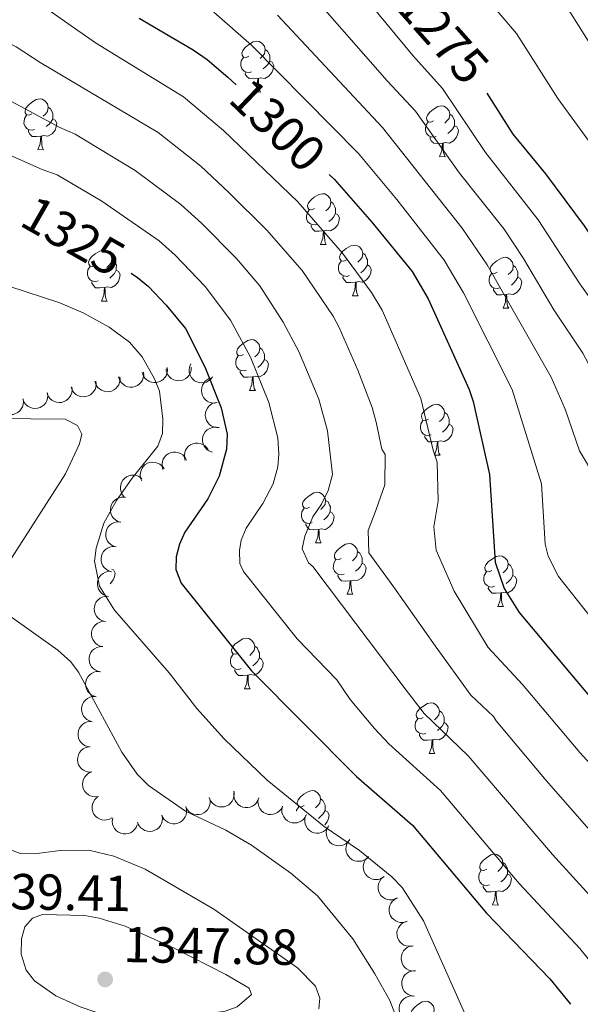
# Model space of a CAD drawing. Units: metres. Extents: x 616327 to 620782, y 763980 to 766950.
# Drawn here: x 618181 to 618292, y 765650 to 765845 of the extents above; entities that cross this region are included whole.
import ezdxf
from ezdxf.enums import TextEntityAlignment as Align

# ---------------------------------------------------------------- set-up
doc = ezdxf.new("R2010")
doc.units = ezdxf.units.M
doc.header["$MEASUREMENT"] = 0
for name, color, linetype, lineweight in [('Altimetría', 7, 'Continuous', 0), ('Carátula', 7, 'Continuous', 0), ('Entidades_rústicas', 7, 'Continuous', 0), ('Marco', 7, 'Continuous', 0), ('Zona_arbolada', 7, 'Continuous', 0)]:
    doc.layers.add(name, color=color, linetype=linetype, lineweight=lineweight)
doc.styles.add('Style-arial', font='arial.shx', dxfattribs={"bigfont": 'arialbig.shx'})
doc.styles.add('Style-ariali', font='ariali.shx', dxfattribs={"bigfont": 'arialibig.shx'})

# ---------------------------------------------------------------- blocks, each defined once
blk = doc.blocks.new('5PATER')
at = {"layer": 'Altimetría', "linetype": 'Continuous', "lineweight": 0}
h = blk.add_hatch(color=250, dxfattribs=at)
edge = h.paths.add_edge_path()
edge.add_ellipse((0, 0), major_axis=(-1.1, -1.11), ratio=0.999422, start_angle=0, end_angle=360)

msp = doc.modelspace()

# ---------------------------------------------------------------- linework, layer by layer
at = {"layer": 'Altimetría', "color": 30, "linetype": 'Continuous', "lineweight": 0, "flags": 128}
for points, elevation in [([(618221.33, 765822.98), (618213.46, 765829.63), (618196.02, 765840.3), (618183.81, 765848.96), (618177.17, 765852.63), (618166.55, 765860.28), (618163.05, 765863.24), (618160.32, 765864.2), (618158.06, 765866.02), (618148.2, 765878.16), (618132.15, 765899.32), (618115.79, 765921.98), (618104.91, 765938.48), (618098.28, 765950.55), (618093.27, 765958.05), (618089.51, 765965.09), (618084.01, 765977.38), (618074.3, 766009.07), (618070.39, 766017.63), (618066.14, 766024.17), (618053.02, 766041.63)], 1305), ([(618210.36, 765950.6), (618209.99, 765941.04), (618211.42, 765935.49), (618213.05, 765932.08), (618214.68, 765929.71), (618231.17, 765911.4), (618242.07, 765900.21), (618246.66, 765894.48), (618249.27, 765892.33), (618256.71, 765883.92), (618269.56, 765871.63), (618288.44, 765848.56), (618295.59, 765837.12), (618309.63, 765816.67), (618315.59, 765806.16), (618317.42, 765803.78), (618323.69, 765793.24), (618324.75, 765790.84), (618336.63, 765770.28), (618343.75, 765756.34), (618364.34, 765720.17), (618384.31, 765690.73), (618418.65, 765634.45)], 1265), ([(618249.06, 765876.73), (618259.23, 765866.54), (618272.22, 765850.35), (618279.19, 765842.15), (618287.38, 765829.29), (618301.11, 765810.4), (618306.87, 765800.92), (618314.79, 765789.7), (618327.6, 765768.4), (618335.12, 765754.21), (618352.4, 765724.43), (618364.17, 765706.1), (618379.37, 765684.92), (618410.55, 765633.27)], 1270), ([(618243.49, 765856.24), (618258.69, 765837.77), (618264.6, 765831.25), (618273.07, 765818.6), (618283.49, 765805.32), (618291.68, 765792.67), (618301.22, 765779.33), (618313.49, 765757.22), (618314.48, 765754.45), (618314.8, 765751.51), (618317.07, 765747.18), (618320.03, 765743.16), (618331.25, 765725.97), (618338.24, 765714.69), (618350.81, 765696.35)], 1280), ([(618253.24, 765758.93), (618252.62, 765759.97), (618251.51, 765765.36), (618250.71, 765768.25), (618247.86, 765775.64), (618244.14, 765784.07), (618242.98, 765786.28), (618236.85, 765795.31), (618229.9, 765803.31), (618222.41, 765810.73), (618216.84, 765815.93), (618208.4, 765822.57), (618185.11, 765836.4), (618180.41, 765839.49), (618174.04, 765842.7), (618159.28, 765851.95)], 1310), ([(618373.96, 765647.34), (618361.78, 765666.26), (618330.98, 765709.3), (618324.55, 765719.21), (618318.77, 765726.91), (618312.36, 765736.43), (618307.24, 765742.96), (618305.94, 765745.11), (618305.04, 765747.46), (618304.27, 765754.26), (618303.58, 765756.67), (618300.54, 765761.96), (618297.31, 765769.57), (618292.31, 765778.98), (618286.54, 765787.53), (618280.6, 765797.65), (618276.74, 765803.47), (618267.97, 765814.54), (618259.25, 765826.77), (618253.63, 765832.8), (618238.56, 765850.07)], 1285), ([(618219.45, 765846.35), (618226.86, 765839.85), (618247.99, 765818.45), (618255.57, 765809.36), (618264.94, 765797.33), (618268.75, 765790.87), (618278.32, 765771.8), (618284.11, 765753.13), (618284.87, 765741.25), (618285.48, 765738.84), (618287.49, 765734.84), (618304.99, 765712.71), (618311.15, 765705.7), (618327.61, 765684.39), (618357.48, 765642.06)], 1295), ([(618231.97, 765845.76), (618252.76, 765823.58), (618268.46, 765803.67), (618273.4, 765796.4), (618286.01, 765774.21), (618288.78, 765767.88), (618291.64, 765759.65), (618293.2, 765757.01), (618294.09, 765754.65), (618294.79, 765744.83), (618295.51, 765742.44), (618297.02, 765739.45), (618303.79, 765730.88)], 1290), ([(618175.94, 765830.58), (618189.01, 765823.6), (618192.05, 765822.25), (618203.89, 765815.09), (618212.93, 765808.37), (618216.98, 765804.65), (618223.82, 765797.73), (618228.53, 765792.26), (618233.09, 765785.11), (618236.2, 765779.3), (618240.13, 765769.9), (618241.9, 765763.59), (618242.86, 765755), (618242.02, 765751.82), (618240.66, 765749.11), (618238.95, 765746.64), (618237.38, 765742.77), (618236.85, 765740.28), (618238.09, 765737.54), (618238.96, 765736.8)], 1315), ([(618342.55, 765633.99), (618323.4, 765660.45), (618317.51, 765669.32), (618309.57, 765679.37), (618297.87, 765693.23), (618291.69, 765700.02), (618280.36, 765713.49), (618273.61, 765720.77), (618266.87, 765731.95), (618263.3, 765740.04), (618262.87, 765744.66), (618263.7, 765749.79), (618263.5, 765757.41), (618262.73, 765759.81), (618260.27, 765770), (618252.66, 765787.45), (618250.55, 765790.93), (618244.84, 765798.73), (618235.98, 765808.89), (618221.33, 765822.98)], 1305), ([(618170.77, 765821.8), (618185.5, 765815.25), (618188.45, 765814.19), (618197.3, 765808.99), (618208.64, 765801.15), (618211.8, 765798.35), (618217.72, 765792.13), (618222.7, 765785.49), (618226.63, 765778.19), (618230.27, 765769.22), (618232.05, 765762.26), (618232.29, 765758.99), (618232.08, 765756.5), (618231.13, 765753.16), (618229.11, 765749.28), (618225.8, 765744.38), (618224.83, 765742.02), (618224.47, 765740), (618224.57, 765737.43), (618225.29, 765735.84), (618235.85, 765722.51), (618243.69, 765714.42), (618246.33, 765710.54), (618251.15, 765704.77), (618254, 765701.77), (618264.17, 765692.55), (618279.74, 765674.17)], 1320), ([(618178.96, 765792.23), (618189.02, 765788.94), (618193.59, 765786.95), (618198.76, 765784.13), (618202.74, 765781.12), (618205.27, 765778.23), (618207.73, 765773.89), (618208.69, 765771.45), (618209.34, 765765.92), (618209.31, 765763.09), (618208.35, 765760.57), (618203.28, 765754.24), (618200.21, 765749.84), (618197.71, 765745.38), (618196.18, 765740.46), (618195.85, 765737.89), (618196.83, 765732.89), (618199.79, 765728.15), (618210.63, 765715.79), (618216.03, 765708.74), (618221.48, 765702.73), (618229.95, 765694.55), (618241.22, 765685.45), (618248.19, 765680.71), (618254.6, 765675.45), (618256.6, 765673.37), (618260.86, 765666.78), (618270.28, 765645.49)], 1330), ([(618176.4, 765766.03), (618190.07, 765765.94), (618192.48, 765764.67), (618193.32, 765762.93), (618192.87, 765761.07), (618190.13, 765755.1), (618178.43, 765736.81)], 1335), ([(618334.61, 765630.52), (618320.25, 765651.05), (618314.88, 765658.01), (618309.12, 765666.53), (618303.49, 765673.52), (618285.05, 765694.52), (618275.15, 765706.3), (618274.62, 765707.15), (618270.2, 765711.36), (618263.11, 765721.16), (618254.99, 765732.71), (618250.05, 765739.53), (618249.88, 765743.9), (618251.47, 765748.04), (618253.17, 765752.93), (618253.24, 765758.93)], 1310), ([(618238.96, 765736.8), (618247.44, 765725.51), (618257.19, 765712.61), (618260.99, 765707.77), (618269.66, 765699.42), (618286.31, 765679.88), (618297.67, 765667.34), (618302.4, 765661.5), (618308.3, 765652.83), (618314.3, 765645.42)], 1315), ([(618179.46, 765726.8), (618188.62, 765720.25), (618191.2, 765717.95), (618192.71, 765715.95), (618201.27, 765700.11), (618204.28, 765695.77), (618206.52, 765693.53), (618213.85, 765688.47), (618221.82, 765684.73), (618226.85, 765681.72), (618234.62, 765676.23), (618239.88, 765671.72), (618246.9, 765663.24), (618251.21, 765656.33), (618254.18, 765651.01), (618255.14, 765648.45)], 1335), ([(618178.9, 765680.94), (618181.24, 765680.07), (618183.97, 765680.05), (618189.08, 765680.69), (618194.74, 765680.75), (618199.7, 765679.59), (618205.84, 765677.01), (618219.43, 765669.11), (618235.97, 765657.51), (618239.47, 765653.87), (618240.34, 765651.49), (618240.13, 765649.39)], 1340), ([(618279.74, 765674.17), (618291.72, 765661.32), (618296.38, 765655.54), (618301.46, 765647.99)], 1320), ([(618198.6, 765647.87), (618192.99, 765649.8), (618188.19, 765651.96), (618184.02, 765654.9), (618182.36, 765657.06), (618181.36, 765660.16), (618181.44, 765663.19), (618182.09, 765665.6), (618183.62, 765667.29), (618185.59, 765668.01), (618193.86, 765667.86), (618196.78, 765667.31), (618201.92, 765665.73), (618211.75, 765661.28), (618221.82, 765656.14), (618226.39, 765653.5), (618226.86, 765652.23), (618224.06, 765649.79), (618221.63, 765648.9), (618216.07, 765648.04), (618208.41, 765645.87), (618205.91, 765645.71), (618198.6, 765647.87)], 1345)]:
    msp.add_lwpolyline(points, dxfattribs=dict(at, elevation=elevation))
at = {"layer": 'Altimetría', "color": 30, "linetype": 'Continuous', "lineweight": 30, "flags": 128}
for points, elevation in [([(618204.69, 765845.2), (618215.35, 765838.92), (618218.1, 765837), (618222.2, 765833.5), (618223.8, 765831.97)], 1300), ([(618273.36, 765830.35), (618278.48, 765822.26), (618284.91, 765814.43), (618292.59, 765804.14), (618298.14, 765795.69), (618309.1, 765781.44), (618321.07, 765762.19), (618326.41, 765752.05), (618345.5, 765720.08), (618357.88, 765701.29), (618370.8, 765684.48), (618374.31, 765679.36), (618380.71, 765668.36), (618388.75, 765655.46), (618395.51, 765643.46)], 1275), ([(618242.21, 765814.28), (618243.22, 765813.31), (618250.64, 765804.88), (618258.61, 765795.14), (618261.74, 765789.73), (618269.83, 765771.76), (618270.63, 765769.39), (618273.84, 765755.02), (618274.95, 765737.68), (618276.75, 765732.45), (618279.7, 765727.71), (618298.33, 765705.52), (618304.45, 765698.94), (618321.08, 765678.6), (618324.74, 765673.63), (618330.72, 765664.36), (618338.09, 765653.84), (618350.68, 765637.07)], 1300), ([(618203.07, 765794.77), (618204.35, 765793.93), (618206.49, 765792.16), (618210.02, 765788.46), (618213.8, 765783.84), (618217.66, 765776.25), (618220.88, 765768.18), (618222.03, 765762.98), (618221.9, 765759.98), (618220.49, 765754.67), (618218.23, 765750.16), (618213.67, 765743.59), (618212.64, 765741.25), (618211.97, 765738.74), (618211.91, 765736.24), (618212.99, 765733.54), (618226.86, 765716.18), (618247.58, 765695.29), (618258.68, 765685.67), (618273.29, 765668.31), (618285.77, 765655.3), (618289.84, 765650.28)], 1325)]:
    msp.add_lwpolyline(points, dxfattribs=dict(at, elevation=elevation))
at = {"layer": 'Carátula', "color": 7, "linetype": 'Continuous', "lineweight": 0}
msp.add_3dface([(616327.06, 763980.06), (620782.06, 763980.06), (620782.06, 766950.07), (616327.06, 766950.07)], dxfattribs=at)
at = {"layer": 'Entidades_rústicas', "color": 92, "linetype": 'Continuous', "lineweight": 0, "flags": 128}
for points in [[(618226.34, 765837.68), (618225.8, 765837.42), (618225.27, 765837.49), (618225.02, 765837.86), (618224.97, 765838.29), (618225.14, 765838.8), (618225.63, 765839.39), (618226.27, 765839.91), (618227.18, 765840.48), (618227.93, 765840.63), (618228.35, 765840.56), (618228.88, 765840.24), (618229.4, 765839.65), (618229.55, 765839), (618229.42, 765838.16), (618228.99, 765837.63), (618228.56, 765837.22)], [(618229.55, 765839), (618230.02, 765838.68), (618230.32, 765838.03), (618230.47, 765837.71), (618230.46, 765837.13), (618230.46, 765836.71), (618230.07, 765836.02), (618229.65, 765835.55), (618229.16, 765835.14)], [(618226.87, 765834.59), (618226.44, 765834.44), (618225.86, 765834.51), (618225.39, 765834.72), (618224.97, 765835.16), (618224.76, 765835.75), (618224.77, 765836.17), (618224.84, 765836.75), (618225.27, 765837.43)], [(618230.46, 765836.71), (618230.91, 765836.45), (618231.24, 765835.83), (618231.12, 765835.11), (618230.9, 765834.47), (618230.3, 765833.74), (618229.5, 765833.27), (618228.65, 765833.39), (618228.22, 765833.27)], [(618228.11, 765833.27), (618227.22, 765833.2), (618226.37, 765833.22), (618225.95, 765833.65), (618225.64, 765834.14), (618225.65, 765834.45)], [(618227.52, 765830.6), (618227.97, 765831.75), (618228.11, 765833.27), (618228.22, 765833.27), (618228.24, 765832.68), (618228.26, 765832), (618228.32, 765831.38), (618228.43, 765830.98), (618228.64, 765830.58)], [(618227.52, 765830.6), (618228.64, 765830.58)], [(618183.5, 765826.28), (618182.96, 765826.03), (618182.43, 765826.09), (618182.18, 765826.46), (618182.13, 765826.89), (618182.3, 765827.41), (618182.79, 765827.99), (618183.43, 765828.51), (618184.34, 765829.08), (618185.09, 765829.23), (618185.51, 765829.17), (618186.04, 765828.84), (618186.56, 765828.25), (618186.71, 765827.61), (618186.58, 765826.76), (618186.15, 765826.23), (618185.72, 765825.82)], [(618184.03, 765823.19), (618183.6, 765823.04), (618183.02, 765823.11), (618182.55, 765823.33), (618182.13, 765823.76), (618181.92, 765824.35), (618181.93, 765824.77), (618182, 765825.35), (618182.43, 765826.03)], [(618186.71, 765827.61), (618187.18, 765827.28), (618187.48, 765826.64), (618187.63, 765826.31), (618187.62, 765825.73), (618187.62, 765825.31), (618187.23, 765824.63), (618186.81, 765824.15), (618186.32, 765823.74)], [(618262.81, 765824.9), (618262.28, 765824.65), (618261.75, 765824.71), (618261.49, 765825.09), (618261.44, 765825.51), (618261.61, 765826.03), (618262.1, 765826.62), (618262.75, 765827.13), (618263.66, 765827.7), (618264.4, 765827.85), (618264.83, 765827.79), (618265.35, 765827.46), (618265.87, 765826.87), (618266.02, 765826.23), (618265.9, 765825.38), (618265.46, 765824.86), (618265.03, 765824.44)], [(618266.02, 765826.23), (618266.49, 765825.9), (618266.79, 765825.26), (618266.95, 765824.94), (618266.94, 765824.36), (618266.93, 765823.93), (618266.55, 765823.25), (618266.12, 765822.78), (618265.63, 765822.36)], [(618187.62, 765825.31), (618188.07, 765825.05), (618188.4, 765824.43), (618188.28, 765823.71), (618188.06, 765823.07), (618187.46, 765822.34), (618186.66, 765821.88), (618185.81, 765822), (618185.38, 765821.87)], [(618263.34, 765821.81), (618262.92, 765821.66), (618262.33, 765821.73), (618261.86, 765821.95), (618261.44, 765822.38), (618261.24, 765822.97), (618261.25, 765823.39), (618261.31, 765823.97), (618261.75, 765824.66)], [(618185.27, 765821.87), (618184.38, 765821.8), (618183.53, 765821.82), (618183.11, 765822.26), (618182.8, 765822.74), (618182.81, 765823.05)], [(618266.93, 765823.93), (618267.38, 765823.67), (618267.72, 765823.05), (618267.59, 765822.33), (618267.37, 765821.69), (618266.77, 765820.96), (618265.97, 765820.5), (618265.12, 765820.62), (618264.69, 765820.5)], [(618184.67, 765819.2), (618185.13, 765820.35), (618185.27, 765821.87), (618185.38, 765821.87), (618185.4, 765821.29), (618185.42, 765820.6), (618185.48, 765819.99), (618185.59, 765819.58), (618185.8, 765819.18)], [(618264.58, 765820.5), (618263.69, 765820.43), (618262.85, 765820.44), (618262.43, 765820.88), (618262.12, 765821.36), (618262.12, 765821.67)], [(618263.99, 765817.82), (618264.44, 765818.97), (618264.58, 765820.5), (618264.69, 765820.5), (618264.72, 765819.91), (618264.74, 765819.22), (618264.8, 765818.61), (618264.91, 765818.21), (618265.11, 765817.8)], [(618184.67, 765819.2), (618185.8, 765819.18)], [(618263.99, 765817.82), (618265.11, 765817.8)], [(618239.32, 765807.54), (618238.79, 765807.28), (618238.26, 765807.35), (618238, 765807.72), (618237.95, 765808.15), (618238.12, 765808.67), (618238.61, 765809.25), (618239.25, 765809.77), (618240.16, 765810.34), (618240.91, 765810.49), (618241.34, 765810.43), (618241.86, 765810.1), (618242.38, 765809.51), (618242.53, 765808.86), (618242.4, 765808.02), (618241.97, 765807.49), (618241.54, 765807.08)], [(618242.53, 765808.86), (618243, 765808.54), (618243.3, 765807.9), (618243.46, 765807.57), (618243.45, 765806.99), (618243.44, 765806.57), (618243.06, 765805.88), (618242.63, 765805.41), (618242.14, 765805)], [(618239.85, 765804.45), (618239.42, 765804.3), (618238.84, 765804.37), (618238.37, 765804.59), (618237.95, 765805.02), (618237.75, 765805.61), (618237.75, 765806.03), (618237.82, 765806.61), (618238.26, 765807.29)], [(618243.44, 765806.57), (618243.89, 765806.31), (618244.22, 765805.69), (618244.1, 765804.97), (618243.88, 765804.33), (618243.28, 765803.6), (618242.48, 765803.13), (618241.63, 765803.25), (618241.2, 765803.13)], [(618241.09, 765803.13), (618240.2, 765803.06), (618239.35, 765803.08), (618238.93, 765803.52), (618238.62, 765804), (618238.63, 765804.31)], [(618240.5, 765800.46), (618240.95, 765801.61), (618241.09, 765803.13), (618241.2, 765803.13), (618241.22, 765802.55), (618241.25, 765801.86), (618241.31, 765801.24), (618241.41, 765800.84), (618241.62, 765800.44)], [(618196.04, 765796.35), (618195.5, 765796.09), (618194.98, 765796.16), (618194.72, 765796.53), (618194.67, 765796.96), (618194.84, 765797.48), (618195.33, 765798.06), (618195.97, 765798.58), (618196.88, 765799.15), (618197.63, 765799.3), (618198.05, 765799.23), (618198.58, 765798.91), (618199.1, 765798.32), (618199.25, 765797.67), (618199.12, 765796.83), (618198.69, 765796.3), (618198.26, 765795.89)], [(618240.5, 765800.46), (618241.62, 765800.44)], [(618245.62, 765797.39), (618245.08, 765797.14), (618244.56, 765797.2), (618244.3, 765797.58), (618244.25, 765798), (618244.42, 765798.52), (618244.91, 765799.11), (618245.55, 765799.63), (618246.46, 765800.19), (618247.21, 765800.34), (618247.63, 765800.28), (618248.16, 765799.96), (618248.68, 765799.36), (618248.83, 765798.72), (618248.7, 765797.87), (618248.27, 765797.35), (618247.84, 765796.93)], [(618248.83, 765798.72), (618249.3, 765798.4), (618249.6, 765797.75), (618249.76, 765797.43), (618249.75, 765796.85), (618249.74, 765796.42), (618249.36, 765795.74), (618248.93, 765795.27), (618248.44, 765794.85)], [(618199.25, 765797.67), (618199.72, 765797.35), (618200.02, 765796.71), (618200.18, 765796.38), (618200.16, 765795.8), (618200.16, 765795.38), (618199.78, 765794.69), (618199.35, 765794.22), (618198.86, 765793.81)], [(618246.15, 765794.3), (618245.72, 765794.15), (618245.14, 765794.22), (618244.67, 765794.44), (618244.25, 765794.87), (618244.05, 765795.46), (618244.05, 765795.88), (618244.12, 765796.46), (618244.55, 765797.15)], [(618275.35, 765794.97), (618274.82, 765794.72), (618274.29, 765794.78), (618274.03, 765795.16), (618273.98, 765795.58), (618274.15, 765796.1), (618274.64, 765796.68), (618275.29, 765797.2), (618276.2, 765797.77), (618276.95, 765797.92), (618277.37, 765797.86), (618277.89, 765797.53), (618278.41, 765796.94), (618278.56, 765796.3), (618278.44, 765795.45), (618278, 765794.93), (618277.58, 765794.51)], [(618196.57, 765793.26), (618196.14, 765793.11), (618195.56, 765793.18), (618195.09, 765793.4), (618194.67, 765793.83), (618194.47, 765794.42), (618194.47, 765794.84), (618194.54, 765795.42), (618194.97, 765796.1)], [(618200.16, 765795.38), (618200.61, 765795.12), (618200.94, 765794.5), (618200.82, 765793.78), (618200.6, 765793.14), (618200, 765792.41), (618199.2, 765791.94), (618198.35, 765792.06), (618197.92, 765791.94)], [(618249.74, 765796.42), (618250.19, 765796.16), (618250.52, 765795.54), (618250.4, 765794.82), (618250.18, 765794.18), (618249.58, 765793.45), (618248.78, 765792.99), (618247.93, 765793.11), (618247.5, 765792.99)], [(618278.56, 765796.3), (618279.03, 765795.97), (618279.34, 765795.33), (618279.49, 765795.01), (618279.48, 765794.43), (618279.47, 765794), (618279.09, 765793.32), (618278.66, 765792.84), (618278.18, 765792.43)], [(618197.81, 765791.94), (618196.92, 765791.87), (618196.07, 765791.89), (618195.65, 765792.33), (618195.34, 765792.81), (618195.35, 765793.12)], [(618247.39, 765792.99), (618246.5, 765792.92), (618245.65, 765792.93), (618245.23, 765793.37), (618244.92, 765793.85), (618244.93, 765794.17)], [(618246.8, 765790.31), (618247.25, 765791.46), (618247.39, 765792.99), (618247.5, 765792.99), (618247.52, 765792.4), (618247.55, 765791.71), (618247.61, 765791.1), (618247.71, 765790.7), (618247.92, 765790.29)], [(618275.89, 765791.88), (618275.46, 765791.73), (618274.87, 765791.8), (618274.4, 765792.02), (618273.98, 765792.45), (618273.78, 765793.04), (618273.79, 765793.46), (618273.85, 765794.04), (618274.29, 765794.73)], [(618279.47, 765794), (618279.92, 765793.74), (618280.26, 765793.12), (618280.13, 765792.4), (618279.91, 765791.76), (618279.32, 765791.03), (618278.51, 765790.57), (618277.66, 765790.69), (618277.23, 765790.56)], [(618197.22, 765789.27), (618197.67, 765790.42), (618197.81, 765791.94), (618197.92, 765791.94), (618197.94, 765791.36), (618197.97, 765790.67), (618198.02, 765790.05), (618198.13, 765789.65), (618198.34, 765789.25)], [(618277.12, 765790.57), (618276.23, 765790.5), (618275.39, 765790.51), (618274.97, 765790.95), (618274.66, 765791.43), (618274.66, 765791.74)], [(618197.22, 765789.27), (618198.34, 765789.25)], [(618246.8, 765790.31), (618247.92, 765790.29)], [(618276.53, 765787.89), (618276.99, 765789.04), (618277.12, 765790.57), (618277.23, 765790.56), (618277.26, 765789.98), (618277.28, 765789.29), (618277.34, 765788.68), (618277.45, 765788.27), (618277.66, 765787.87)], [(618276.53, 765787.89), (618277.66, 765787.87)], [(618225.31, 765778.7), (618224.78, 765778.44), (618224.25, 765778.5), (618223.99, 765778.88), (618223.94, 765779.3), (618224.11, 765779.82), (618224.6, 765780.41), (618225.25, 765780.93), (618226.16, 765781.5), (618226.91, 765781.64), (618227.33, 765781.58), (618227.85, 765781.26), (618228.37, 765780.66), (618228.52, 765780.02), (618228.4, 765779.17), (618227.96, 765778.65), (618227.54, 765778.23)], [(618228.52, 765780.02), (618228.99, 765779.7), (618229.3, 765779.05), (618229.45, 765778.73), (618229.44, 765778.15), (618229.43, 765777.72), (618229.05, 765777.04), (618228.62, 765776.57), (618228.14, 765776.16)], [(618225.85, 765775.61), (618225.42, 765775.45), (618224.83, 765775.52), (618224.36, 765775.74), (618223.94, 765776.17), (618223.74, 765776.76), (618223.75, 765777.18), (618223.81, 765777.77), (618224.25, 765778.45)], [(618229.43, 765777.72), (618229.88, 765777.47), (618230.22, 765776.85), (618230.09, 765776.12), (618229.87, 765775.49), (618229.28, 765774.76), (618228.47, 765774.29), (618227.62, 765774.41), (618227.19, 765774.29)], [(618227.08, 765774.29), (618226.19, 765774.22), (618225.35, 765774.23), (618224.93, 765774.67), (618224.62, 765775.15), (618224.62, 765775.47)], [(618226.49, 765771.61), (618226.95, 765772.77), (618227.08, 765774.29), (618227.19, 765774.29), (618227.22, 765773.7), (618227.24, 765773.02), (618227.3, 765772.4), (618227.41, 765772), (618227.62, 765771.59)], [(618226.49, 765771.61), (618227.62, 765771.59)], [(618261.79, 765765.92), (618261.25, 765765.66), (618260.72, 765765.73), (618260.47, 765766.1), (618260.42, 765766.53), (618260.59, 765767.05), (618261.08, 765767.63), (618261.72, 765768.15), (618262.63, 765768.72), (618263.38, 765768.87), (618263.8, 765768.81), (618264.33, 765768.48), (618264.85, 765767.89), (618265, 765767.24), (618264.87, 765766.4), (618264.44, 765765.87), (618264.01, 765765.46)], [(618262.32, 765762.83), (618261.89, 765762.68), (618261.31, 765762.75), (618260.84, 765762.97), (618260.42, 765763.4), (618260.21, 765763.99), (618260.22, 765764.41), (618260.29, 765764.99), (618260.72, 765765.67)], [(618265, 765767.24), (618265.47, 765766.92), (618265.77, 765766.28), (618265.92, 765765.95), (618265.91, 765765.37), (618265.91, 765764.95), (618265.53, 765764.27), (618265.1, 765763.79), (618264.61, 765763.38)], [(618265.91, 765764.95), (618266.36, 765764.69), (618266.69, 765764.07), (618266.57, 765763.35), (618266.35, 765762.71), (618265.75, 765761.98), (618264.95, 765761.51), (618264.1, 765761.63), (618263.67, 765761.51)], [(618263.56, 765761.51), (618262.67, 765761.44), (618261.82, 765761.46), (618261.4, 765761.9), (618261.09, 765762.38), (618261.1, 765762.69)], [(618262.97, 765758.84), (618263.42, 765759.99), (618263.56, 765761.51), (618263.67, 765761.51), (618263.69, 765760.93), (618263.72, 765760.24), (618263.77, 765759.62), (618263.88, 765759.22), (618264.09, 765758.82)], [(618262.97, 765758.84), (618264.09, 765758.82)], [(618238.3, 765748.56), (618237.76, 765748.3), (618237.23, 765748.37), (618236.97, 765748.74), (618236.93, 765749.17), (618237.09, 765749.68), (618237.58, 765750.27), (618238.23, 765750.79), (618239.14, 765751.36), (618239.89, 765751.5), (618240.31, 765751.44), (618240.84, 765751.12), (618241.35, 765750.52), (618241.5, 765749.88), (618241.38, 765749.03), (618240.94, 765748.51), (618240.52, 765748.09)], [(618238.83, 765745.47), (618238.4, 765745.31), (618237.82, 765745.38), (618237.34, 765745.6), (618236.93, 765746.04), (618236.72, 765746.62), (618236.73, 765747.04), (618236.79, 765747.63), (618237.23, 765748.31)], [(618241.5, 765749.88), (618241.97, 765749.56), (618242.28, 765748.91), (618242.43, 765748.59), (618242.42, 765748.01), (618242.41, 765747.58), (618242.03, 765746.9), (618241.6, 765746.43), (618241.12, 765746.02)], [(618242.41, 765747.58), (618242.86, 765747.33), (618243.2, 765746.71), (618243.08, 765745.98), (618242.86, 765745.35), (618242.26, 765744.62), (618241.45, 765744.15), (618240.61, 765744.27), (618240.17, 765744.15)], [(618240.06, 765744.15), (618239.17, 765744.08), (618238.33, 765744.1), (618237.91, 765744.53), (618237.6, 765745.01), (618237.6, 765745.33)], [(618239.47, 765741.48), (618239.93, 765742.63), (618240.06, 765744.15), (618240.17, 765744.15), (618240.2, 765743.56), (618240.22, 765742.88), (618240.28, 765742.26), (618240.39, 765741.86), (618240.6, 765741.46)], [(618239.47, 765741.48), (618240.6, 765741.46)], [(618244.6, 765738.41), (618244.06, 765738.15), (618243.53, 765738.22), (618243.27, 765738.59), (618243.23, 765739.02), (618243.39, 765739.54), (618243.88, 765740.12), (618244.53, 765740.64), (618245.44, 765741.21), (618246.19, 765741.36), (618246.61, 765741.3), (618247.13, 765740.97), (618247.65, 765740.38), (618247.8, 765739.74), (618247.68, 765738.89), (618247.24, 765738.36), (618246.82, 765737.95)], [(618247.8, 765739.74), (618248.27, 765739.41), (618248.58, 765738.77), (618248.73, 765738.44), (618248.72, 765737.86), (618248.71, 765737.44), (618248.33, 765736.76), (618247.9, 765736.28), (618247.42, 765735.87)], [(618274.33, 765735.99), (618273.8, 765735.73), (618273.27, 765735.8), (618273.01, 765736.17), (618272.96, 765736.6), (618273.13, 765737.12), (618273.62, 765737.7), (618274.26, 765738.22), (618275.17, 765738.79), (618275.92, 765738.94), (618276.34, 765738.87), (618276.87, 765738.55), (618277.39, 765737.96), (618277.54, 765737.31), (618277.41, 765736.47), (618276.98, 765735.94), (618276.55, 765735.53)], [(618245.13, 765735.32), (618244.7, 765735.17), (618244.11, 765735.24), (618243.64, 765735.46), (618243.23, 765735.89), (618243.02, 765736.48), (618243.03, 765736.9), (618243.09, 765737.48), (618243.53, 765738.16)], [(618248.71, 765737.44), (618249.16, 765737.18), (618249.5, 765736.56), (618249.38, 765735.84), (618249.16, 765735.2), (618248.56, 765734.47), (618247.75, 765734.01), (618246.91, 765734.12), (618246.47, 765734)], [(618277.54, 765737.31), (618278.01, 765736.99), (618278.31, 765736.34), (618278.47, 765736.02), (618278.46, 765735.44), (618278.45, 765735.02), (618278.07, 765734.33), (618277.64, 765733.86), (618277.15, 765733.45)], [(618199.3, 765736.3), (618199.58, 765736.14), (618199.92, 765735.52), (618199.8, 765734.79), (618199.57, 765734.16), (618198.98, 765733.43), (618198.93, 765733.4)], [(618246.36, 765734), (618245.47, 765733.93), (618244.63, 765733.95), (618244.21, 765734.39), (618243.9, 765734.87), (618243.9, 765735.18)], [(618274.86, 765732.9), (618274.43, 765732.75), (618273.85, 765732.82), (618273.38, 765733.04), (618272.96, 765733.47), (618272.76, 765734.06), (618272.76, 765734.48), (618272.83, 765735.06), (618273.27, 765735.74)], [(618278.45, 765735.02), (618278.9, 765734.76), (618279.23, 765734.14), (618279.11, 765733.42), (618278.89, 765732.78), (618278.29, 765732.05), (618277.49, 765731.58), (618276.64, 765731.7), (618276.21, 765731.58)], [(618245.77, 765731.33), (618246.23, 765732.48), (618246.36, 765734), (618246.47, 765734), (618246.5, 765733.42), (618246.52, 765732.73), (618246.58, 765732.12), (618246.69, 765731.71), (618246.9, 765731.31)], [(618276.1, 765731.58), (618275.21, 765731.51), (618274.36, 765731.53), (618273.94, 765731.97), (618273.63, 765732.45), (618273.64, 765732.76)], [(618245.77, 765731.33), (618246.9, 765731.31)], [(618275.51, 765728.91), (618275.96, 765730.06), (618276.1, 765731.58), (618276.21, 765731.58), (618276.23, 765731), (618276.26, 765730.31), (618276.32, 765729.69), (618276.42, 765729.29), (618276.63, 765728.89)], [(618275.51, 765728.91), (618276.63, 765728.89)], [(618224.29, 765719.71), (618223.75, 765719.46), (618223.23, 765719.52), (618222.97, 765719.9), (618222.92, 765720.32), (618223.09, 765720.84), (618223.58, 765721.43), (618224.22, 765721.94), (618225.13, 765722.51), (618225.88, 765722.66), (618226.3, 765722.6), (618226.83, 765722.27), (618227.35, 765721.68), (618227.5, 765721.04), (618227.37, 765720.19), (618226.94, 765719.67), (618226.51, 765719.25)], [(618227.5, 765721.04), (618227.97, 765720.71), (618228.27, 765720.07), (618228.43, 765719.75), (618228.42, 765719.17), (618228.41, 765718.74), (618228.03, 765718.06), (618227.6, 765717.58), (618227.11, 765717.17)], [(618224.82, 765716.62), (618224.39, 765716.47), (618223.81, 765716.54), (618223.34, 765716.76), (618222.92, 765717.19), (618222.72, 765717.78), (618222.72, 765718.2), (618222.79, 765718.78), (618223.22, 765719.47)], [(618228.41, 765718.74), (618228.86, 765718.48), (618229.19, 765717.86), (618229.07, 765717.14), (618228.85, 765716.5), (618228.25, 765715.77), (618227.45, 765715.31), (618226.6, 765715.43), (618226.17, 765715.3)], [(618226.06, 765715.31), (618225.17, 765715.24), (618224.32, 765715.25), (618223.9, 765715.69), (618223.59, 765716.17), (618223.6, 765716.48)], [(618225.47, 765712.63), (618225.92, 765713.78), (618226.06, 765715.31), (618226.17, 765715.3), (618226.19, 765714.72), (618226.22, 765714.03), (618226.28, 765713.42), (618226.38, 765713.02), (618226.59, 765712.61)], [(618225.47, 765712.63), (618226.59, 765712.61)], [(618260.76, 765706.94), (618260.23, 765706.68), (618259.7, 765706.75), (618259.44, 765707.12), (618259.39, 765707.55), (618259.56, 765708.06), (618260.05, 765708.65), (618260.7, 765709.17), (618261.61, 765709.74), (618262.36, 765709.89), (618262.78, 765709.82), (618263.3, 765709.5), (618263.82, 765708.9), (618263.97, 765708.26), (618263.85, 765707.41), (618263.41, 765706.89), (618262.99, 765706.47)], [(618263.97, 765708.26), (618264.44, 765707.94), (618264.75, 765707.29), (618264.9, 765706.97), (618264.89, 765706.39), (618264.88, 765705.97), (618264.5, 765705.28), (618264.07, 765704.81), (618263.59, 765704.4)], [(618261.3, 765703.85), (618260.87, 765703.69), (618260.28, 765703.77), (618259.81, 765703.98), (618259.4, 765704.42), (618259.19, 765705), (618259.2, 765705.42), (618259.26, 765706.01), (618259.7, 765706.69)], [(618264.88, 765705.97), (618265.33, 765705.71), (618265.67, 765705.09), (618265.55, 765704.36), (618265.32, 765703.73), (618264.73, 765703), (618263.92, 765702.53), (618263.07, 765702.65), (618262.64, 765702.53)], [(618262.53, 765702.53), (618261.64, 765702.46), (618260.8, 765702.48), (618260.38, 765702.91), (618260.07, 765703.39), (618260.07, 765703.71)], [(618261.94, 765699.86), (618262.4, 765701.01), (618262.53, 765702.53), (618262.64, 765702.53), (618262.67, 765701.94), (618262.69, 765701.26), (618262.75, 765700.64), (618262.86, 765700.24), (618263.07, 765699.84)], [(618261.94, 765699.86), (618263.07, 765699.84)], [(618237.27, 765689.57), (618236.74, 765689.32), (618236.21, 765689.38), (618235.95, 765689.76), (618235.9, 765690.18), (618236.07, 765690.7), (618236.56, 765691.29), (618237.2, 765691.8), (618238.11, 765692.37), (618238.86, 765692.52), (618239.29, 765692.46), (618239.81, 765692.13), (618240.33, 765691.54), (618240.48, 765690.9), (618240.35, 765690.05), (618239.92, 765689.53), (618239.49, 765689.11)], [(618240.48, 765690.9), (618240.95, 765690.57), (618241.25, 765689.93), (618241.41, 765689.61), (618241.4, 765689.03), (618241.39, 765688.6), (618241.01, 765687.92), (618240.58, 765687.45), (618240.09, 765687.03)], [(618235.75, 765688.46), (618235.77, 765688.64), (618236.21, 765689.33)], [(618241.39, 765688.6), (618241.84, 765688.34), (618242.17, 765687.72), (618242.05, 765687), (618241.83, 765686.36), (618241.34, 765685.76)], [(618273.31, 765677.01), (618272.77, 765676.75), (618272.24, 765676.81), (618271.98, 765677.19), (618271.94, 765677.61), (618272.1, 765678.13), (618272.59, 765678.72), (618273.24, 765679.24), (618274.15, 765679.81), (618274.9, 765679.95), (618275.32, 765679.89), (618275.85, 765679.57), (618276.36, 765678.97), (618276.51, 765678.33), (618276.39, 765677.48), (618275.95, 765676.96), (618275.53, 765676.54)], [(618276.51, 765678.33), (618276.98, 765678.01), (618277.29, 765677.36), (618277.44, 765677.04), (618277.43, 765676.46), (618277.42, 765676.03), (618277.04, 765675.35), (618276.61, 765674.88), (618276.13, 765674.47)], [(618273.84, 765673.92), (618273.41, 765673.76), (618272.83, 765673.83), (618272.35, 765674.05), (618271.94, 765674.48), (618271.73, 765675.07), (618271.74, 765675.49), (618271.8, 765676.08), (618272.24, 765676.76)], [(618277.42, 765676.03), (618277.87, 765675.78), (618278.21, 765675.16), (618278.09, 765674.43), (618277.87, 765673.8), (618277.27, 765673.07), (618276.46, 765672.6), (618275.62, 765672.72), (618275.18, 765672.6)], [(618275.07, 765672.6), (618274.18, 765672.53), (618273.34, 765672.54), (618272.92, 765672.98), (618272.61, 765673.46), (618272.61, 765673.78)], [(618274.48, 765669.92), (618274.94, 765671.08), (618275.07, 765672.6), (618275.18, 765672.6), (618275.21, 765672.01), (618275.23, 765671.33), (618275.29, 765670.71), (618275.4, 765670.31), (618275.61, 765669.9)], [(618274.48, 765669.92), (618275.61, 765669.9)], [(618259.74, 765647.95), (618259.21, 765647.7), (618258.68, 765647.76), (618258.42, 765648.14), (618258.37, 765648.56), (618258.54, 765649.08), (618259.03, 765649.67), (618259.67, 765650.19), (618260.58, 765650.75), (618261.33, 765650.9), (618261.76, 765650.84), (618262.28, 765650.52), (618262.8, 765649.92), (618262.95, 765649.28), (618262.82, 765648.43), (618262.39, 765647.91), (618261.96, 765647.49)]]:
    msp.add_lwpolyline(points, dxfattribs=at)
at = {"layer": 'Marco', "color": 250, "linetype": 'Continuous', "lineweight": 0}
msp.add_3dface([(617214.34, 764373.86), (617214.86, 766687.71), (620609.36, 766687.77), (620609.99, 764373.86)], dxfattribs=at)
at = {"layer": 'Zona_arbolada', "color": 92, "linetype": 'Continuous', "lineweight": 0, "flags": 128}
for points, elevation in [([(618210.2, 765776.11), (618210.25, 765775.55), (618210.16, 765774.97), (618209.98, 765774.52), (618209.74, 765774.15), (618209.41, 765773.78), (618209.02, 765773.49), (618208.58, 765773.28), (618208.09, 765773.16), (618207.58, 765773.14), (618207.08, 765773.23), (618206.57, 765773.43), (618206.18, 765773.7), (618205.82, 765774.04), (618205.53, 765774.44), (618205.39, 765774.79), (618205.29, 765775.17)], 1335.28), ([(618214.97, 765776.18), (618214.95, 765775.62), (618214.78, 765775.06), (618214.55, 765774.64), (618214.26, 765774.29), (618213.89, 765773.97), (618213.46, 765773.73), (618212.99, 765773.58), (618212.49, 765773.53), (618211.99, 765773.57), (618211.5, 765773.72), (618211.02, 765773.99), (618210.67, 765774.31), (618210.36, 765774.7), (618210.12, 765775.13), (618210.02, 765775.5), (618209.98, 765775.88)], 1333.71), ([(618219.18, 765774.31), (618218.84, 765773.86), (618218.38, 765773.49), (618217.95, 765773.27), (618217.52, 765773.15), (618217.03, 765773.1), (618216.54, 765773.15), (618216.07, 765773.29), (618215.63, 765773.53), (618215.24, 765773.86), (618214.93, 765774.25), (618214.68, 765774.75), (618214.57, 765775.21), (618214.54, 765775.7), (618214.59, 765776.19), (618214.72, 765776.55), (618214.9, 765776.89)], 1332.15), ([(618196.11, 765773.41), (618196.18, 765772.86), (618196.11, 765772.27), (618195.96, 765771.82), (618195.73, 765771.43), (618195.42, 765771.05), (618195.04, 765770.74), (618194.61, 765770.51), (618194.12, 765770.38), (618193.62, 765770.33), (618193.11, 765770.4), (618192.59, 765770.58), (618192.19, 765770.83), (618191.82, 765771.16), (618191.51, 765771.55), (618191.35, 765771.89), (618191.24, 765772.26)], 1339.61), ([(618200.85, 765774.32), (618200.9, 765773.76), (618200.81, 765773.19), (618200.63, 765772.74), (618200.39, 765772.36), (618200.06, 765771.99), (618199.67, 765771.7), (618199.22, 765771.49), (618198.74, 765771.38), (618198.23, 765771.36), (618197.73, 765771.44), (618197.22, 765771.65), (618196.83, 765771.91), (618196.47, 765772.26), (618196.18, 765772.66), (618196.03, 765773.01), (618195.94, 765773.39)], 1338.34), ([(618205.53, 765775.22), (618205.58, 765774.66), (618205.48, 765774.08), (618205.31, 765773.63), (618205.07, 765773.25), (618204.74, 765772.89), (618204.34, 765772.59), (618203.9, 765772.38), (618203.41, 765772.27), (618202.9, 765772.25), (618202.4, 765772.33), (618201.89, 765772.54), (618201.5, 765772.81), (618201.15, 765773.15), (618200.86, 765773.55), (618200.71, 765773.9), (618200.62, 765774.28)], 1336.81), ([(618220.11, 765769.19), (618219.56, 765769.1), (618218.97, 765769.15), (618218.51, 765769.29), (618218.12, 765769.51), (618217.73, 765769.81), (618217.41, 765770.18), (618217.17, 765770.61), (618217.03, 765771.09), (618216.97, 765771.6), (618217.02, 765772.1), (618217.19, 765772.62), (618217.43, 765773.03), (618217.74, 765773.41), (618218.12, 765773.73), (618218.46, 765773.9), (618218.83, 765774.02)], 1330.91), ([(618191.35, 765772.29), (618191.42, 765771.73), (618191.35, 765771.15), (618191.2, 765770.69), (618190.97, 765770.31), (618190.66, 765769.92), (618190.28, 765769.61), (618189.84, 765769.39), (618189.36, 765769.25), (618188.85, 765769.21), (618188.35, 765769.27), (618187.83, 765769.46), (618187.43, 765769.71), (618187.06, 765770.03), (618186.75, 765770.42), (618186.59, 765770.77), (618186.48, 765771.14)], 1340.64), ([(618181.74, 765769.94), (618181.82, 765769.39), (618181.76, 765768.8), (618181.61, 765768.34), (618181.39, 765767.95), (618181.08, 765767.57), (618180.71, 765767.25), (618180.28, 765767.02), (618179.79, 765766.88), (618179.29, 765766.83), (618178.78, 765766.88), (618178.26, 765767.06), (618177.86, 765767.3), (618177.48, 765767.62), (618177.17, 765768.01), (618177, 765768.35), (618176.89, 765768.72)], 1342.03), ([(618186.55, 765771.16), (618186.63, 765770.6), (618186.57, 765770.02), (618186.42, 765769.56), (618186.21, 765769.17), (618185.9, 765768.78), (618185.52, 765768.47), (618185.09, 765768.23), (618184.61, 765768.09), (618184.1, 765768.04), (618183.6, 765768.1), (618183.08, 765768.27), (618182.67, 765768.52), (618182.3, 765768.84), (618181.99, 765769.22), (618181.82, 765769.56), (618181.7, 765769.93)], 1341.45), ([(618220.48, 765764.26), (618219.92, 765764.27), (618219.35, 765764.41), (618218.92, 765764.63), (618218.57, 765764.9), (618218.23, 765765.26), (618217.98, 765765.68), (618217.81, 765766.14), (618217.74, 765766.64), (618217.76, 765767.15), (618217.89, 765767.64), (618218.15, 765768.13), (618218.45, 765768.49), (618218.82, 765768.82), (618219.24, 765769.07), (618219.61, 765769.18), (618219.99, 765769.24)], 1330.05), ([(618219.13, 765759.39), (618218.6, 765759.57), (618218.11, 765759.89), (618217.77, 765760.23), (618217.52, 765760.6), (618217.31, 765761.04), (618217.2, 765761.52), (618217.18, 765762.01), (618217.27, 765762.51), (618217.46, 765762.98), (618217.73, 765763.41), (618218.13, 765763.79), (618218.53, 765764.04), (618218.98, 765764.24), (618219.46, 765764.34), (618219.85, 765764.34), (618220.23, 765764.27)], 1329.54), ([(618213.78, 765757.75), (618213.62, 765758.29), (618213.61, 765758.88), (618213.69, 765759.35), (618213.85, 765759.77), (618214.1, 765760.19), (618214.43, 765760.56), (618214.83, 765760.85), (618215.29, 765761.05), (618215.78, 765761.17), (618216.29, 765761.19), (618216.83, 765761.08), (618217.26, 765760.9), (618217.68, 765760.63), (618218.04, 765760.29), (618218.25, 765759.98), (618218.42, 765759.62)], 1330.38), ([(618209.37, 765755.97), (618209.21, 765756.51), (618209.19, 765757.1), (618209.28, 765757.57), (618209.44, 765757.99), (618209.69, 765758.41), (618210.02, 765758.78), (618210.42, 765759.07), (618210.87, 765759.27), (618211.37, 765759.39), (618211.88, 765759.41), (618212.42, 765759.3), (618212.85, 765759.11), (618213.27, 765758.85), (618213.63, 765758.51), (618213.84, 765758.2), (618214, 765757.84)], 1331.91), ([(618205.17, 765753.76), (618204.96, 765754.28), (618204.89, 765754.86), (618204.92, 765755.34), (618205.04, 765755.77), (618205.24, 765756.22), (618205.53, 765756.62), (618205.89, 765756.95), (618206.33, 765757.2), (618206.81, 765757.37), (618207.31, 765757.44), (618207.86, 765757.39), (618208.31, 765757.25), (618208.75, 765757.03), (618209.15, 765756.73), (618209.39, 765756.44), (618209.59, 765756.1)], 1333.5), ([(618201.7, 765750.58), (618201.34, 765751.02), (618201.09, 765751.55), (618200.98, 765752.02), (618200.97, 765752.47), (618201.03, 765752.95), (618201.19, 765753.42), (618201.44, 765753.84), (618201.78, 765754.21), (618202.18, 765754.52), (618202.64, 765754.73), (618203.18, 765754.85), (618203.66, 765754.85), (618204.14, 765754.77), (618204.61, 765754.6), (618204.93, 765754.39), (618205.22, 765754.13)], 1335.09), ([(618201.02, 765745.54), (618200.48, 765745.7), (618199.98, 765746), (618199.63, 765746.33), (618199.37, 765746.69), (618199.14, 765747.13), (618199.02, 765747.61), (618198.98, 765748.1), (618199.06, 765748.59), (618199.23, 765749.07), (618199.49, 765749.51), (618199.87, 765749.91), (618200.26, 765750.17), (618200.71, 765750.38), (618201.19, 765750.5), (618201.57, 765750.51), (618201.95, 765750.45)], 1336.09), ([(618200.1, 765740.68), (618199.56, 765740.84), (618199.06, 765741.14), (618198.7, 765741.46), (618198.44, 765741.83), (618198.22, 765742.27), (618198.09, 765742.74), (618198.06, 765743.23), (618198.14, 765743.73), (618198.3, 765744.21), (618198.57, 765744.64), (618198.95, 765745.04), (618199.34, 765745.3), (618199.79, 765745.51), (618200.27, 765745.63), (618200.65, 765745.64), (618201.03, 765745.59)], 1336.79), ([(618199.18, 765735.81), (618198.64, 765735.97), (618198.14, 765736.27), (618197.78, 765736.6), (618197.52, 765736.96), (618197.3, 765737.4), (618197.17, 765737.88), (618197.14, 765738.37), (618197.22, 765738.86), (618197.38, 765739.34), (618197.64, 765739.78), (618198.02, 765740.18), (618198.42, 765740.44), (618198.87, 765740.65), (618199.34, 765740.77), (618199.72, 765740.78), (618200.11, 765740.72)], 1337.48), ([(618198.61, 765730.88), (618198.06, 765731.01), (618197.54, 765731.28), (618197.17, 765731.58), (618196.88, 765731.92), (618196.64, 765732.35), (618196.48, 765732.82), (618196.42, 765733.3), (618196.46, 765733.8), (618196.6, 765734.29), (618196.84, 765734.74), (618197.19, 765735.16), (618197.57, 765735.45), (618198, 765735.68), (618198.47, 765735.83), (618198.85, 765735.87), (618199.24, 765735.84)], 1338.07), ([(618197.98, 765725.94), (618197.43, 765726.07), (618196.91, 765726.34), (618196.54, 765726.65), (618196.25, 765726.99), (618196.01, 765727.42), (618195.85, 765727.89), (618195.79, 765728.37), (618195.83, 765728.87), (618195.97, 765729.36), (618196.21, 765729.81), (618196.56, 765730.23), (618196.94, 765730.52), (618197.37, 765730.75), (618197.84, 765730.9), (618198.22, 765730.93), (618198.61, 765730.9)], 1338.6), ([(618197.52, 765720.98), (618196.97, 765721.09), (618196.44, 765721.34), (618196.06, 765721.64), (618195.77, 765721.97), (618195.51, 765722.39), (618195.34, 765722.85), (618195.26, 765723.34), (618195.29, 765723.84), (618195.41, 765724.33), (618195.64, 765724.79), (618195.98, 765725.22), (618196.35, 765725.52), (618196.78, 765725.76), (618197.24, 765725.93), (618197.62, 765725.97), (618198.01, 765725.95)], 1338.86), ([(618197.03, 765716), (618196.48, 765716.11), (618195.96, 765716.37), (618195.57, 765716.66), (618195.28, 765717), (618195.02, 765717.42), (618194.85, 765717.88), (618194.78, 765718.36), (618194.81, 765718.86), (618194.93, 765719.36), (618195.15, 765719.81), (618195.49, 765720.25), (618195.86, 765720.54), (618196.29, 765720.79), (618196.75, 765720.95), (618197.13, 765721), (618197.52, 765720.98)], 1339.01), ([(618196.19, 765711.07), (618195.64, 765711.22), (618195.13, 765711.5), (618194.77, 765711.82), (618194.5, 765712.17), (618194.26, 765712.61), (618194.12, 765713.08), (618194.07, 765713.57), (618194.14, 765714.07), (618194.29, 765714.55), (618194.54, 765714.99), (618194.91, 765715.4), (618195.29, 765715.68), (618195.73, 765715.9), (618196.21, 765716.03), (618196.59, 765716.05), (618196.97, 765716.01)], 1339.06), ([(618195.4, 765706.13), (618194.85, 765706.28), (618194.34, 765706.57), (618193.98, 765706.88), (618193.71, 765707.24), (618193.47, 765707.67), (618193.33, 765708.14), (618193.29, 765708.63), (618193.35, 765709.13), (618193.5, 765709.61), (618193.75, 765710.06), (618194.12, 765710.47), (618194.5, 765710.74), (618194.94, 765710.96), (618195.42, 765711.1), (618195.8, 765711.11), (618196.19, 765711.07)], 1339.06), ([(618195, 765701.16), (618194.44, 765701.24), (618193.9, 765701.46), (618193.5, 765701.73), (618193.19, 765702.05), (618192.9, 765702.45), (618192.71, 765702.91), (618192.6, 765703.39), (618192.61, 765703.89), (618192.7, 765704.39), (618192.89, 765704.86), (618193.21, 765705.31), (618193.56, 765705.63), (618193.97, 765705.9), (618194.43, 765706.09), (618194.8, 765706.15), (618195.19, 765706.16)], 1339.06), ([(618195.22, 765696.17), (618194.66, 765696.18), (618194.09, 765696.33), (618193.66, 765696.55), (618193.31, 765696.83), (618192.98, 765697.19), (618192.72, 765697.61), (618192.56, 765698.08), (618192.5, 765698.57), (618192.53, 765699.08), (618192.66, 765699.57), (618192.92, 765700.06), (618193.22, 765700.42), (618193.6, 765700.74), (618194.02, 765700.99), (618194.39, 765701.1), (618194.77, 765701.15)], 1339.06), ([(618196.64, 765691.37), (618196.08, 765691.28), (618195.5, 765691.33), (618195.04, 765691.47), (618194.65, 765691.68), (618194.26, 765691.98), (618193.94, 765692.36), (618193.69, 765692.78), (618193.55, 765693.26), (618193.49, 765693.77), (618193.53, 765694.27), (618193.7, 765694.8), (618193.94, 765695.21), (618194.26, 765695.59), (618194.63, 765695.9), (618194.97, 765696.08), (618195.34, 765696.2)], 1339.06), ([(618223.37, 765692.42), (618223.45, 765691.86), (618223.39, 765691.28), (618223.25, 765690.82), (618223.03, 765690.43), (618222.73, 765690.04), (618222.35, 765689.72), (618221.92, 765689.49), (618221.44, 765689.34), (618220.94, 765689.29), (618220.43, 765689.34), (618219.91, 765689.52), (618219.5, 765689.76), (618219.12, 765690.08), (618218.81, 765690.46), (618218.64, 765690.8), (618218.52, 765691.17)], 1339.06), ([(618228.29, 765691.06), (618228.1, 765690.54), (618227.78, 765690.05), (618227.43, 765689.71), (618227.06, 765689.47), (618226.61, 765689.27), (618226.13, 765689.17), (618225.64, 765689.16), (618225.14, 765689.26), (618224.67, 765689.45), (618224.25, 765689.74), (618223.87, 765690.14), (618223.63, 765690.54), (618223.45, 765691), (618223.35, 765691.49), (618223.36, 765691.87), (618223.44, 765692.25)], 1339.03), ([(618199.3, 765687.12), (618198.81, 765686.86), (618198.24, 765686.71), (618197.76, 765686.69), (618197.32, 765686.76), (618196.85, 765686.91), (618196.42, 765687.16), (618196.05, 765687.48), (618195.75, 765687.88), (618195.53, 765688.34), (618195.41, 765688.83), (618195.39, 765689.38), (618195.48, 765689.85), (618195.65, 765690.31), (618195.9, 765690.74), (618196.16, 765691.01), (618196.47, 765691.25)], 1339.06), ([(618218.53, 765691.17), (618218.67, 765690.62), (618218.68, 765690.04), (618218.59, 765689.56), (618218.42, 765689.15), (618218.17, 765688.73), (618217.83, 765688.37), (618217.43, 765688.09), (618216.97, 765687.89), (618216.47, 765687.77), (618215.97, 765687.77), (618215.43, 765687.88), (618215, 765688.07), (618214.58, 765688.35), (618214.23, 765688.69), (618214.02, 765689.01), (618213.86, 765689.36)], 1339.06), ([(618233.01, 765689.45), (618232.77, 765688.94), (618232.4, 765688.49), (618232.02, 765688.19), (618231.63, 765687.98), (618231.16, 765687.83), (618230.67, 765687.78), (618230.18, 765687.82), (618229.7, 765687.97), (618229.25, 765688.21), (618228.86, 765688.53), (618228.52, 765688.97), (618228.32, 765689.4), (618228.19, 765689.87), (618228.14, 765690.36), (618228.19, 765690.74), (618228.3, 765691.11)], 1338.82), ([(618213.86, 765689.36), (618214.01, 765688.82), (618214.02, 765688.23), (618213.93, 765687.76), (618213.76, 765687.35), (618213.5, 765686.93), (618213.17, 765686.57), (618212.77, 765686.28), (618212.31, 765686.08), (618211.81, 765685.97), (618211.3, 765685.97), (618210.76, 765686.08), (618210.33, 765686.27), (618209.92, 765686.54), (618209.56, 765686.89), (618209.36, 765687.21), (618209.2, 765687.56)], 1339.06), ([(618237.71, 765687.79), (618237.47, 765687.28), (618237.1, 765686.83), (618236.72, 765686.53), (618236.32, 765686.33), (618235.85, 765686.17), (618235.36, 765686.12), (618234.88, 765686.16), (618234.4, 765686.31), (618233.95, 765686.55), (618233.56, 765686.87), (618233.22, 765687.31), (618233.02, 765687.74), (618232.88, 765688.21), (618232.84, 765688.7), (618232.89, 765689.08), (618233, 765689.46)], 1338.37), ([(618204.27, 765685.73), (618204.06, 765685.21), (618203.71, 765684.74), (618203.35, 765684.42), (618202.96, 765684.19), (618202.5, 765684.02), (618202.02, 765683.94), (618201.53, 765683.95), (618201.04, 765684.08), (618200.58, 765684.29), (618200.17, 765684.59), (618199.81, 765685.01), (618199.59, 765685.43), (618199.43, 765685.89), (618199.35, 765686.38), (618199.38, 765686.76), (618199.47, 765687.14)], 1339.06), ([(618209.17, 765687.64), (618209.27, 765687.08), (618209.23, 765686.5), (618209.09, 765686.03), (618208.89, 765685.64), (618208.6, 765685.24), (618208.23, 765684.92), (618207.8, 765684.67), (618207.33, 765684.51), (618206.82, 765684.44), (618206.32, 765684.48), (618205.79, 765684.64), (618205.38, 765684.88), (618204.99, 765685.19), (618204.67, 765685.56), (618204.49, 765685.89), (618204.37, 765686.26)], 1339.06), ([(618242.16, 765685.59), (618241.87, 765685.1), (618241.46, 765684.68), (618241.06, 765684.41), (618240.65, 765684.24), (618240.17, 765684.13), (618239.68, 765684.12), (618239.2, 765684.2), (618238.73, 765684.39), (618238.3, 765684.66), (618237.94, 765685.02), (618237.64, 765685.48), (618237.48, 765685.92), (618237.38, 765686.41), (618237.37, 765686.9), (618237.46, 765687.27), (618237.6, 765687.64)], 1337.69), ([(618246.29, 765682.83), (618245.95, 765682.38), (618245.5, 765682.01), (618245.07, 765681.79), (618244.64, 765681.66), (618244.15, 765681.6), (618243.66, 765681.65), (618243.19, 765681.78), (618242.75, 765682.02), (618242.35, 765682.34), (618242.04, 765682.74), (618241.79, 765683.23), (618241.68, 765683.69), (618241.63, 765684.18), (618241.68, 765684.67), (618241.8, 765685.03), (618241.99, 765685.38)], 1336.94), ([(618249.97, 765679.46), (618249.57, 765679.06), (618249.07, 765678.76), (618248.62, 765678.6), (618248.17, 765678.54), (618247.68, 765678.55), (618247.2, 765678.66), (618246.75, 765678.86), (618246.35, 765679.16), (618246.01, 765679.53), (618245.75, 765679.97), (618245.57, 765680.49), (618245.52, 765680.96), (618245.55, 765681.46), (618245.67, 765681.93), (618245.84, 765682.28), (618246.07, 765682.59)], 1336.26), ([(618252.98, 765675.47), (618252.5, 765675.17), (618251.95, 765674.98), (618251.47, 765674.93), (618251.02, 765674.97), (618250.54, 765675.09), (618250.1, 765675.31), (618249.71, 765675.6), (618249.39, 765675.99), (618249.13, 765676.43), (618248.98, 765676.91), (618248.93, 765677.46), (618248.98, 765677.93), (618249.12, 765678.4), (618249.34, 765678.84), (618249.59, 765679.13), (618249.88, 765679.39)], 1335.72), ([(618255.66, 765671.28), (618255.15, 765671.04), (618254.58, 765670.92), (618254.1, 765670.93), (618253.66, 765671.02), (618253.2, 765671.19), (618252.79, 765671.46), (618252.43, 765671.8), (618252.15, 765672.22), (618251.95, 765672.69), (618251.86, 765673.18), (618251.87, 765673.74), (618251.98, 765674.19), (618252.18, 765674.65), (618252.45, 765675.06), (618252.72, 765675.32), (618253.04, 765675.54)], 1335.22), ([(618257.38, 765666.61), (618256.83, 765666.47), (618256.25, 765666.48), (618255.78, 765666.58), (618255.37, 765666.76), (618254.95, 765667.02), (618254.6, 765667.37), (618254.33, 765667.77), (618254.14, 765668.24), (618254.04, 765668.74), (618254.05, 765669.24), (618254.17, 765669.78), (618254.37, 765670.21), (618254.66, 765670.61), (618255.01, 765670.96), (618255.33, 765671.16), (618255.69, 765671.31)], 1334.7), ([(618258.56, 765661.79), (618258, 765661.74), (618257.42, 765661.83), (618256.97, 765662), (618256.59, 765662.24), (618256.22, 765662.57), (618255.93, 765662.96), (618255.72, 765663.4), (618255.6, 765663.89), (618255.58, 765664.4), (618255.66, 765664.9), (618255.87, 765665.41), (618256.13, 765665.8), (618256.47, 765666.16), (618256.87, 765666.45), (618257.22, 765666.6), (618257.6, 765666.7)], 1334.16), ([(618259.04, 765656.85), (618258.48, 765656.88), (618257.92, 765657.05), (618257.5, 765657.29), (618257.16, 765657.58), (618256.84, 765657.95), (618256.6, 765658.38), (618256.46, 765658.85), (618256.41, 765659.35), (618256.46, 765659.86), (618256.61, 765660.34), (618256.88, 765660.82), (618257.2, 765661.17), (618257.59, 765661.48), (618258.03, 765661.71), (618258.39, 765661.8), (618258.78, 765661.84)], 1333.63), ([(618258.79, 765651.9), (618258.23, 765652.01), (618257.71, 765652.26), (618257.32, 765652.55), (618257.03, 765652.89), (618256.77, 765653.31), (618256.6, 765653.77), (618256.52, 765654.25), (618256.55, 765654.76), (618256.67, 765655.25), (618256.89, 765655.71), (618257.24, 765656.14), (618257.6, 765656.44), (618258.03, 765656.68), (618258.49, 765656.85), (618258.87, 765656.89), (618259.26, 765656.87)], 1333.1), ([(618257.99, 765647), (618257.45, 765647.17), (618256.96, 765647.48), (618256.61, 765647.82), (618256.35, 765648.18), (618256.14, 765648.63), (618256.03, 765649.11), (618256, 765649.6), (618256.09, 765650.09), (618256.27, 765650.57), (618256.54, 765650.99), (618256.93, 765651.39), (618257.33, 765651.64), (618257.78, 765651.84), (618258.26, 765651.95), (618258.64, 765651.95), (618259.02, 765651.89)], 1332.72)]:
    msp.add_lwpolyline(points, dxfattribs=dict(at, elevation=elevation))

# ---------------------------------------------------------------- block references
at = {"layer": 'Altimetría', "color": 250, "linetype": 'Continuous', "lineweight": 0, "rotation": 359.0051015190058}
msp.add_blockref('5PATER', (618197.95, 765655.2, 1347.88), dxfattribs=at)

# ---------------------------------------------------------------- texts
at = {"layer": 'Altimetría', "color": 27, "linetype": 'Continuous', "lineweight": 0, "style": 'Style-ariali'}
for s, rotation, p in [('1275', 311.5012, (618264.65, 765841.72, 1275)), ('1300', 316.1552, (618232.04, 765824.05, 1300)), ('1325', 330.1912, (618191.67, 765802.15, 1325))]:
    msp.add_text(s, height=7, rotation=rotation, dxfattribs=at).set_placement(p, align=Align.MIDDLE_CENTER)
at = {"layer": 'Altimetría', "color": 250, "linetype": 'Continuous', "lineweight": 0, "style": 'Style-arial'}
for s, p in [('1339.41', (618168.55, 765669.27, 1339.4)), ('1347.88', (618201.51, 765658.64, 1347.88))]:
    msp.add_text(s, height=7, rotation=359.0051, dxfattribs=at).set_placement(p)

doc.saveas('drawing.dxf')
